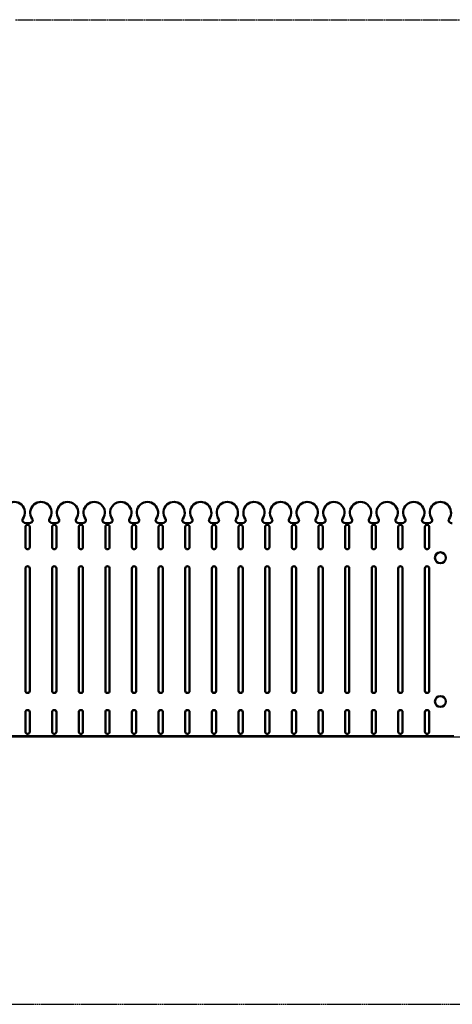
# Model space of a CAD drawing. Units: millimetres. Extents: x 873 to 18673, y 529 to 15329.
# Drawn here: x 3459 to 4271, y 7721 to 9571 of the extents above; entities that cross this region are included whole.
import ezdxf

# ---------------------------------------------------------------- set-up
doc = ezdxf.new("R2010")
doc.units = ezdxf.units.MM
doc.linetypes.add('DASHED', pattern=[0.2068, 0.1655, -0.0413])
doc.layers.add('Geometria szkicu (ISO)', color=7, linetype='Continuous', lineweight=25)
doc.layers.add('Widoczne (ISO)', color=7, linetype='Continuous', lineweight=50)

msp = doc.modelspace()

# ---------------------------------------------------------------- linework, layer by layer
at = {"layer": 'Geometria szkicu (ISO)', "linetype": 'DASHED', "ltscale": 18.491297}
msp.add_line((3451.063, 9571.219), (6319.063, 9571.219), dxfattribs=at)
at = {"layer": 'Geometria szkicu (ISO)'}
msp.add_line((1840.317, 8223.963), (5684.363, 8223.963), dxfattribs=at)
at = {"layer": 'Geometria szkicu (ISO)', "linetype": 'DASHED', "ltscale": 18.306162}
msp.add_line((2344.063, 7721.104), (6319.063, 7721.104), dxfattribs=at)
at = {"layer": 'Widoczne (ISO)'}
for p, q in [((3470.063, 8580.104), (3470.063, 8618.104)), ((3478.063, 8618.104), (3478.063, 8580.104)), ((3520.063, 8580.104), (3520.063, 8618.104)), ((3528.063, 8618.104), (3528.063, 8580.104)), ((3570.063, 8580.104), (3570.063, 8618.104)), ((3578.063, 8618.104), (3578.063, 8580.104)), ((3620.063, 8580.104), (3620.063, 8618.104)), ((3628.063, 8618.104), (3628.063, 8580.104)), ((3670.063, 8580.104), (3670.063, 8618.104)), ((3678.063, 8618.104), (3678.063, 8580.104)), ((3720.063, 8580.104), (3720.063, 8618.104)), ((3728.063, 8618.104), (3728.063, 8580.104)), ((3770.063, 8580.104), (3770.063, 8618.104)), ((3778.063, 8618.104), (3778.063, 8580.104)), ((3820.063, 8580.104), (3820.063, 8618.104)), ((3828.063, 8618.104), (3828.063, 8580.104)), ((3870.063, 8580.104), (3870.063, 8618.104)), ((3878.063, 8618.104), (3878.063, 8580.104)), ((3920.063, 8580.104), (3920.063, 8618.104)), ((3928.063, 8618.104), (3928.063, 8580.104)), ((3970.063, 8580.104), (3970.063, 8618.104)), ((3978.063, 8618.104), (3978.063, 8580.104)), ((4020.063, 8580.104), (4020.063, 8618.104)), ((4028.063, 8618.104), (4028.063, 8580.104)), ((4070.063, 8580.104), (4070.063, 8618.104)), ((4078.063, 8618.104), (4078.063, 8580.104)), ((4120.063, 8580.104), (4120.063, 8618.104)), ((4128.063, 8618.104), (4128.063, 8580.104)), ((4170.063, 8580.104), (4170.063, 8618.104)), ((4178.063, 8618.104), (4178.063, 8580.104)), ((4220.063, 8580.104), (4220.063, 8618.104)), ((4228.063, 8618.104), (4228.063, 8580.104)), ((3470.063, 8310.104), (3470.063, 8540.104)), ((3478.063, 8540.104), (3478.063, 8310.104)), ((3520.063, 8310.104), (3520.063, 8540.104)), ((3528.063, 8540.104), (3528.063, 8310.104)), ((3570.063, 8310.104), (3570.063, 8540.104)), ((3578.063, 8540.104), (3578.063, 8310.104)), ((3620.063, 8310.104), (3620.063, 8540.104)), ((3628.063, 8540.104), (3628.063, 8310.104)), ((3670.063, 8310.104), (3670.063, 8540.104)), ((3678.063, 8540.104), (3678.063, 8310.104)), ((3720.063, 8310.104), (3720.063, 8540.104)), ((3728.063, 8540.104), (3728.063, 8310.104)), ((3770.063, 8310.104), (3770.063, 8540.104)), ((3778.063, 8540.104), (3778.063, 8310.104)), ((3820.063, 8310.104), (3820.063, 8540.104)), ((3828.063, 8540.104), (3828.063, 8310.104)), ((3870.063, 8310.104), (3870.063, 8540.104)), ((3878.063, 8540.104), (3878.063, 8310.104)), ((3920.063, 8310.104), (3920.063, 8540.104)), ((3928.063, 8540.104), (3928.063, 8310.104)), ((3970.063, 8310.104), (3970.063, 8540.104)), ((3978.063, 8540.104), (3978.063, 8310.104)), ((4020.063, 8310.104), (4020.063, 8540.104)), ((4028.063, 8540.104), (4028.063, 8310.104)), ((4070.063, 8310.104), (4070.063, 8540.104)), ((4078.063, 8540.104), (4078.063, 8310.104)), ((4120.063, 8310.104), (4120.063, 8540.104)), ((4128.063, 8540.104), (4128.063, 8310.104)), ((4170.063, 8310.104), (4170.063, 8540.104)), ((4178.063, 8540.104), (4178.063, 8310.104)), ((4220.063, 8310.104), (4220.063, 8540.104)), ((4228.063, 8540.104), (4228.063, 8310.104)), ((3470.063, 8233.329), (3470.063, 8270.104)), ((3478.063, 8270.104), (3478.063, 8233.329)), ((3520.063, 8233.329), (3520.063, 8270.104)), ((3528.063, 8270.104), (3528.063, 8233.329)), ((3570.063, 8233.329), (3570.063, 8270.104)), ((3578.063, 8270.104), (3578.063, 8233.329)), ((3620.063, 8233.329), (3620.063, 8270.104)), ((3628.063, 8270.104), (3628.063, 8233.329)), ((3670.063, 8233.329), (3670.063, 8270.104)), ((3678.063, 8270.104), (3678.063, 8233.329)), ((3720.063, 8233.329), (3720.063, 8270.104)), ((3728.063, 8270.104), (3728.063, 8233.329)), ((3770.063, 8233.329), (3770.063, 8270.104)), ((3778.063, 8270.104), (3778.063, 8233.329)), ((3820.063, 8233.329), (3820.063, 8270.104)), ((3828.063, 8270.104), (3828.063, 8233.329)), ((3870.063, 8233.329), (3870.063, 8270.104)), ((3878.063, 8270.104), (3878.063, 8233.329)), ((3920.063, 8233.329), (3920.063, 8270.104)), ((3928.063, 8270.104), (3928.063, 8233.329)), ((3970.063, 8233.329), (3970.063, 8270.104)), ((3978.063, 8270.104), (3978.063, 8233.329)), ((4020.063, 8233.329), (4020.063, 8270.104)), ((4028.063, 8270.104), (4028.063, 8233.329)), ((4070.063, 8233.329), (4070.063, 8270.104)), ((4078.063, 8270.104), (4078.063, 8233.329)), ((4120.063, 8233.329), (4120.063, 8270.104)), ((4128.063, 8270.104), (4128.063, 8233.329)), ((4170.063, 8233.329), (4170.063, 8270.104)), ((4178.063, 8270.104), (4178.063, 8233.329)), ((4220.063, 8233.329), (4220.063, 8270.104)), ((4228.063, 8270.104), (4228.063, 8233.329)), ((3324.063, 8225.104), (4274.063, 8225.104))]:
    msp.add_line(p, q, dxfattribs=at)
for centre in [(4249.063, 8560.104), (4249.063, 8290.104)]:
    msp.add_circle(centre, 10.3, dxfattribs=at)
for centre, radius, start, end in [((3449.063, 8645.104), 20, 324.615813, 215.384187), ((3499.063, 8645.104), 20, 324.615813, 215.384187), ((3549.063, 8645.104), 20, 324.615813, 215.384187), ((3599.063, 8645.104), 20, 324.615813, 215.384187), ((3649.063, 8645.104), 20, 324.615813, 215.384187), ((3699.063, 8645.104), 20, 324.615813, 215.384187), ((3749.063, 8645.104), 20, 324.615813, 215.384187), ((3799.063, 8645.104), 20, 324.615813, 215.384187), ((3849.063, 8645.104), 20, 324.615813, 215.384187), ((3899.063, 8645.104), 20, 324.615813, 215.384187), ((3949.063, 8645.104), 20, 324.615813, 215.384187), ((3999.063, 8645.104), 20, 324.615813, 215.384187), ((4049.063, 8645.104), 20, 324.615813, 215.384187), ((4099.063, 8645.104), 20, 324.615813, 215.384187), ((4149.063, 8645.104), 20, 324.615813, 215.384187), ((4199.063, 8645.104), 20, 324.615813, 215.384187), ((4249.063, 8645.104), 20, 324.615813, 215.384187), ((3469.445, 8630.627), 5, 144.615813, 257.062164), ((3474.063, 8650.729), 25.625, 257.062164, 282.937836), ((3474.063, 8618.104), 4, 0, 180), ((3478.681, 8630.627), 5, 282.937836, 35.384187), ((3519.445, 8630.627), 5, 144.615813, 257.062164), ((3524.063, 8650.729), 25.625, 257.062164, 282.937836), ((3524.063, 8618.104), 4, 0, 180), ((3528.681, 8630.627), 5, 282.937836, 35.384187), ((3569.445, 8630.627), 5, 144.615813, 257.062164), ((3574.063, 8650.729), 25.625, 257.062164, 282.937836), ((3574.063, 8618.104), 4, 0, 180), ((3578.681, 8630.627), 5, 282.937836, 35.384187), ((3619.445, 8630.627), 5, 144.615813, 257.062164), ((3624.063, 8650.729), 25.625, 257.062164, 282.937836), ((3624.063, 8618.104), 4, 0, 180), ((3628.681, 8630.627), 5, 282.937836, 35.384187), ((3669.445, 8630.627), 5, 144.615813, 257.062164), ((3674.063, 8650.729), 25.625, 257.062164, 282.937836), ((3674.063, 8618.104), 4, 0, 180), ((3678.681, 8630.627), 5, 282.937836, 35.384187), ((3719.445, 8630.627), 5, 144.615813, 257.062164), ((3724.063, 8650.729), 25.625, 257.062164, 282.937836), ((3724.063, 8618.104), 4, 0, 180), ((3728.681, 8630.627), 5, 282.937836, 35.384187), ((3769.445, 8630.627), 5, 144.615813, 257.062164), ((3774.063, 8650.729), 25.625, 257.062164, 282.937836), ((3774.063, 8618.104), 4, 0, 180), ((3778.681, 8630.627), 5, 282.937836, 35.384187), ((3819.445, 8630.627), 5, 144.615813, 257.062164), ((3824.063, 8650.729), 25.625, 257.062164, 282.937836), ((3824.063, 8618.104), 4, 0, 180), ((3828.681, 8630.627), 5, 282.937836, 35.384187), ((3869.445, 8630.627), 5, 144.615813, 257.062164), ((3874.063, 8650.729), 25.625, 257.062164, 282.937836), ((3874.063, 8618.104), 4, 0, 180), ((3878.681, 8630.627), 5, 282.937836, 35.384187), ((3919.445, 8630.627), 5, 144.615813, 257.062164), ((3924.063, 8650.729), 25.625, 257.062164, 282.937836), ((3924.063, 8618.104), 4, 0, 180), ((3928.681, 8630.627), 5, 282.937836, 35.384187), ((3969.445, 8630.627), 5, 144.615813, 257.062164), ((3974.063, 8650.729), 25.625, 257.062164, 282.937836), ((3974.063, 8618.104), 4, 0, 180), ((3978.681, 8630.627), 5, 282.937836, 35.384187), ((4019.445, 8630.627), 5, 144.615813, 257.062164), ((4024.063, 8650.729), 25.625, 257.062164, 282.937836), ((4024.063, 8618.104), 4, 0, 180), ((4028.681, 8630.627), 5, 282.937836, 35.384187), ((4069.445, 8630.627), 5, 144.615813, 257.062164), ((4074.063, 8650.729), 25.625, 257.062164, 282.937836), ((4074.063, 8618.104), 4, 0, 180), ((4078.681, 8630.627), 5, 282.937836, 35.384187), ((4119.445, 8630.627), 5, 144.615813, 257.062164), ((4124.063, 8650.729), 25.625, 257.062164, 282.937836), ((4124.063, 8618.104), 4, 0, 180), ((4128.681, 8630.627), 5, 282.937836, 35.384187), ((4169.445, 8630.627), 5, 144.615813, 257.062164), ((4174.063, 8650.729), 25.625, 257.062164, 282.937836), ((4174.063, 8618.104), 4, 0, 180), ((4178.681, 8630.627), 5, 282.937836, 35.384187), ((4219.445, 8630.627), 5, 144.615813, 257.062164), ((4224.063, 8650.729), 25.625, 257.062164, 282.937836), ((4224.063, 8618.104), 4, 0, 180), ((4228.681, 8630.627), 5, 282.937836, 35.384187), ((4269.445, 8630.627), 5, 144.615813, 257.062164), ((4274.063, 8650.729), 25.625, 257.062164, 263.984155), ((3474.063, 8580.104), 4, 180, 0), ((3524.063, 8580.104), 4, 180, 0), ((3574.063, 8580.104), 4, 180, 0), ((3624.063, 8580.104), 4, 180, 0), ((3674.063, 8580.104), 4, 180, 0), ((3724.063, 8580.104), 4, 180, 0), ((3774.063, 8580.104), 4, 180, 0), ((3824.063, 8580.104), 4, 180, 0), ((3874.063, 8580.104), 4, 180, 0), ((3924.063, 8580.104), 4, 180, 0), ((3974.063, 8580.104), 4, 180, 0), ((4024.063, 8580.104), 4, 180, 0), ((4074.063, 8580.104), 4, 180, 0), ((4124.063, 8580.104), 4, 180, 0), ((4174.063, 8580.104), 4, 180, 0), ((4224.063, 8580.104), 4, 180, 0), ((3474.063, 8540.104), 4, 0, 180), ((3524.063, 8540.104), 4, 0, 180), ((3574.063, 8540.104), 4, 0, 180), ((3624.063, 8540.104), 4, 0, 180), ((3674.063, 8540.104), 4, 0, 180), ((3724.063, 8540.104), 4, 0, 180), ((3774.063, 8540.104), 4, 0, 180), ((3824.063, 8540.104), 4, 0, 180), ((3874.063, 8540.104), 4, 0, 180), ((3924.063, 8540.104), 4, 0, 180), ((3974.063, 8540.104), 4, 0, 180), ((4024.063, 8540.104), 4, 0, 180), ((4074.063, 8540.104), 4, 0, 180), ((4124.063, 8540.104), 4, 0, 180), ((4174.063, 8540.104), 4, 0, 180), ((4224.063, 8540.104), 4, 0, 180), ((3474.063, 8310.104), 4, 180, 0), ((3524.063, 8310.104), 4, 180, 0), ((3574.063, 8310.104), 4, 180, 0), ((3624.063, 8310.104), 4, 180, 0), ((3674.063, 8310.104), 4, 180, 0), ((3724.063, 8310.104), 4, 180, 0), ((3774.063, 8310.104), 4, 180, 0), ((3824.063, 8310.104), 4, 180, 0), ((3874.063, 8310.104), 4, 180, 0), ((3924.063, 8310.104), 4, 180, 0), ((3974.063, 8310.104), 4, 180, 0), ((4024.063, 8310.104), 4, 180, 0), ((4074.063, 8310.104), 4, 180, 0), ((4124.063, 8310.104), 4, 180, 0), ((4174.063, 8310.104), 4, 180, 0), ((4224.063, 8310.104), 4, 180, 0), ((3474.063, 8270.104), 4, 0, 180), ((3524.063, 8270.104), 4, 0, 180), ((3574.063, 8270.104), 4, 0, 180), ((3624.063, 8270.104), 4, 0, 180), ((3674.063, 8270.104), 4, 0, 180), ((3724.063, 8270.104), 4, 0, 180), ((3774.063, 8270.104), 4, 0, 180), ((3824.063, 8270.104), 4, 0, 180), ((3874.063, 8270.104), 4, 0, 180), ((3924.063, 8270.104), 4, 0, 180), ((3974.063, 8270.104), 4, 0, 180), ((4024.063, 8270.104), 4, 0, 180), ((4074.063, 8270.104), 4, 0, 180), ((4124.063, 8270.104), 4, 0, 180), ((4174.063, 8270.104), 4, 0, 180), ((4224.063, 8270.104), 4, 0, 180), ((3474.063, 8233.329), 4, 180, 0), ((3524.063, 8233.329), 4, 180, 0), ((3574.063, 8233.329), 4, 180, 0), ((3624.063, 8233.329), 4, 180, 0), ((3674.063, 8233.329), 4, 180, 0), ((3724.063, 8233.329), 4, 180, 0), ((3774.063, 8233.329), 4, 180, 0), ((3824.063, 8233.329), 4, 180, 0), ((3874.063, 8233.329), 4, 180, 0), ((3924.063, 8233.329), 4, 180, 0), ((3974.063, 8233.329), 4, 180, 0), ((4024.063, 8233.329), 4, 180, 0), ((4074.063, 8233.329), 4, 180, 0), ((4124.063, 8233.329), 4, 180, 0), ((4174.063, 8233.329), 4, 180, 0), ((4224.063, 8233.329), 4, 180, 0)]:
    msp.add_arc(centre, radius, start, end, dxfattribs=at)

doc.saveas('drawing.dxf')
